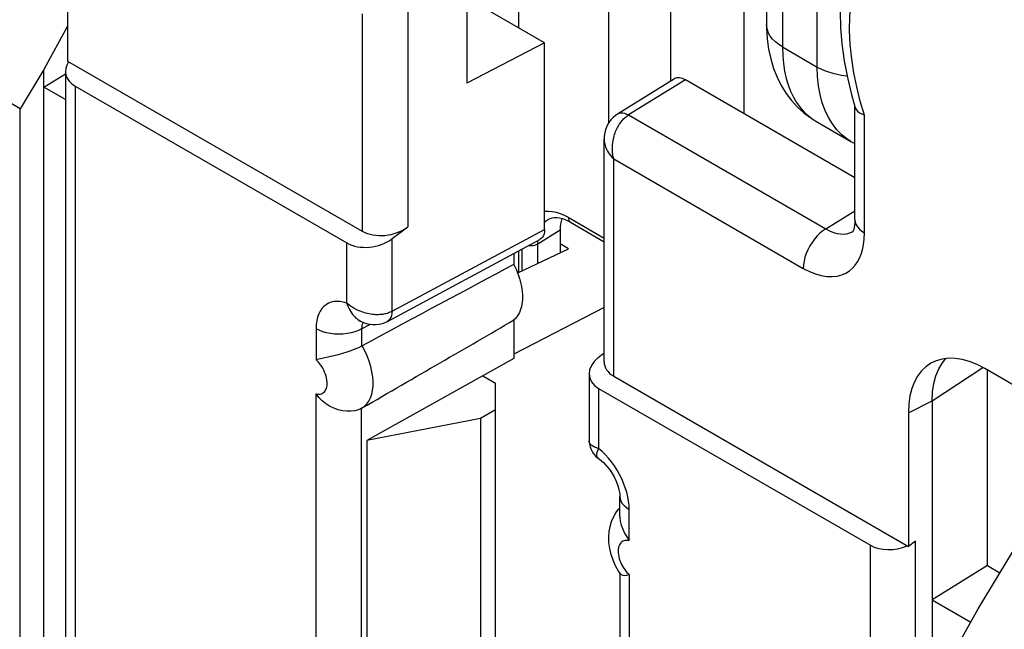
# Model space of a CAD drawing. Units: millimetres. Extents: x -18.1 to 29.6, y -28.1 to 31.6.
# Drawn here: x -7.4 to 1.7, y -12.9 to -7.3 of the extents above; entities that cross this region are included whole.
import ezdxf

# ---------------------------------------------------------------- set-up
doc = ezdxf.new("R2010")
doc.units = ezdxf.units.MM
doc.header["$LTSCALE"] = 19.36
doc.layers.get('0').update_dxf_attribs({"linetype": 'CONTINUOUS'})
for name, color, linetype in [('DRAFT', 7, 'CONTINUOUS'), ('RACCORDO', 7, 'CONTINUOUS'), ('SMUSSO', 7, 'CONTINUOUS')]:
    doc.layers.add(name, color=color, linetype=linetype)

msp = doc.modelspace()

# ---------------------------------------------------------------- linework, layer by layer
at = {"color": 7, "linetype": 'CONTINUOUS'}
for p, q in [((-3.2692, -6.8616), (-3.2692, -7.8946)), ((-2.5497, -7.5219), (-3.2723, -7.1047)), ((-2.5497, -7.5219), (-3.2692, -7.8946)), ((-2.5497, -9.2456), (-2.5497, -7.5219)), ((0.316, -8.7684), (-1.2494, -7.8645)), ((-2.796, -9.6464), (-2.33, -9.4244)), ((-2.33, -9.4244), (-2.4057, -9.3807)), ((-3.1432, -10.9937), (-3.1432, -14.2596))]:
    msp.add_line(p, q, dxfattribs=at)
at = {"color": 250, "linetype": 'CONTINUOUS'}
msp.add_line((-1.2494, -7.8645), (-1.7742, -8.189), dxfattribs=at)
at = {"color": 7, "linetype": 'CONTINUOUS'}
msp.add_ellipse((-1.2494, -8.0279), major_axis=(-0.1, 0.1733), ratio=0.577156, start_param=-0.785294, end_param=0.017447, dxfattribs=at)
at = {"layer": 'DRAFT', "color": 7, "linetype": 'CONTINUOUS'}
for p, q in [((-2.7896, -3.9759), (-2.7896, -7.3834)), ((-7.1737, -7.7685), (-7.3932, -8.1317)), ((-7.1737, -15.8924), (-7.1737, -7.7685)), ((-7.1737, -7.9318), (-6.9737, -7.808)), ((-6.9737, -8.0473), (-7.1737, -7.9318)), ((-7.3932, -8.1317), (-7.4919, -8.0747)), ((-7.3932, -15.929), (-7.3932, -8.1317)), ((-2.7896, -9.4439), (-2.7896, -9.6434)), ((-1.9998, -9.9686), (-2.8326, -10.3971)), ((-2.8326, -10.082), (-2.8326, -10.4382)), ((-2.8326, -10.4382), (-4.1904, -11.1953)), ((-3.1204, -10.5987), (-3.0018, -10.6671)), ((-3.1432, -10.9937), (-4.1904, -11.1953)), ((-4.1904, -11.1953), (-4.1904, -14.4612)), ((1.5406, -12.3509), (1.0287, -12.6678)), ((1.5406, -12.3509), (1.6543, -12.4166)), ((1.0287, -12.6678), (1.3848, -12.8734)), ((1.0287, -12.6678), (1.0287, -21.2479)), ((1.2483, -13.1212), (1.453, -12.7495))]:
    msp.add_line(p, q, dxfattribs=at)
msp.add_lwpolyline([(-2.8326, -9.5696), (-2.8204, -9.5951), (-2.8093, -9.6207), (-2.7991, -9.6463), (-2.7898, -9.6721), (-2.7816, -9.6979), (-2.7744, -9.7236), (-2.7683, -9.749), (-2.7633, -9.7743), (-2.7594, -9.7992), (-2.7565, -9.8237), (-2.7548, -9.8477), (-2.7543, -9.8711), (-2.7548, -9.8938), (-2.7565, -9.9158), (-2.7594, -9.937), (-2.7633, -9.9574), (-2.7683, -9.9768), (-2.7744, -9.9953), (-2.7816, -10.0126), (-2.7898, -10.0289), (-2.7991, -10.0441), (-2.8093, -10.0579), (-2.8204, -10.0706), (-2.8326, -10.082)], dxfattribs=at)
at = {"layer": 'RACCORDO', "color": 250, "linetype": 'CONTINUOUS'}
for p, q in [((-1.9582, -8.2626), (-1.9582, -4.7793)), ((-1.3828, -7.8752), (-1.3828, -5.2468)), ((-0.3533, -5.9734), (-0.3533, -7.5604)), ((-0.0319, -7.7459), (-0.0319, -6.159)), ((-3.8125, -7.1754), (-3.8125, -9.222)), ((-4.2331, -7.2549), (-4.2331, -9.2623)), ((-0.3533, -7.5604), (-0.0319, -7.7459)), ((-6.8858, -7.9228), (-6.8858, -16.8386)), ((0.4039, -8.1899), (0.365, -8.0604)), ((-1.7742, -8.189), (0.0467, -9.2404)), ((-0.1134, -8.1983), (-0.0705, -8.23)), ((0.4039, -9.2791), (0.4039, -8.1899)), ((-1.9119, -8.5951), (-0.1617, -9.6056)), ((-1.9119, -10.6025), (-1.9119, -8.5951)), ((-2.4441, -9.0864), (-2.4075, -9.098)), ((0.0467, -9.2404), (0.316, -9.0738)), ((-2.5497, -9.182), (-2.5319, -9.165)), ((-2.5319, -9.165), (-2.5138, -9.1519)), ((-2.3313, -9.134), (-1.9998, -9.3254)), ((-3.9564, -10.0021), (-2.5497, -9.2456)), ((-2.6129, -9.3781), (-2.4057, -9.25)), ((-3.9564, -10.0021), (-3.9564, -9.331)), ((-2.6129, -9.3781), (-2.6116, -9.3482)), ((-4.377, -9.9265), (-4.377, -9.3713)), ((-2.7555, -9.6271), (-2.7555, -9.4256)), ((-2.6129, -9.5592), (-2.6129, -9.3781)), ((-4.6598, -10.1632), (-4.6598, -10.4511)), ((-4.2393, -10.1653), (-4.1585, -10.1219)), ((-4.2388, -10.1479), (-4.2393, -10.1653)), ((-4.2393, -10.1653), (-4.2393, -10.3229)), ((-4.2366, -10.1319), (-4.2388, -10.1479)), ((1.0287, -10.8303), (1.4957, -10.5216)), ((-2.0508, -10.7144), (-2.0508, -11.2696)), ((-4.6598, -14.9417), (-4.6598, -10.765)), ((-4.2393, -14.8135), (-4.2393, -10.8975)), ((0.8092, -10.9399), (1.0287, -10.8303)), ((-1.768, -12.1208), (-1.768, -11.8329)), ((0.458, -21.0788), (0.458, -12.163)), ((0.8747, -21.3278), (0.8747, -12.1255)), ((-1.768, -12.4347), (-1.768, -16.6114))]:
    msp.add_line(p, q, dxfattribs=at)
at = {"layer": 'RACCORDO', "color": 7, "linetype": 'CONTINUOUS'}
for p, q in [((-0.7099, -5.6353), (-0.7099, -8.1761)), ((-0.4998, -5.7693), (-0.4998, -7.3562)), ((-6.9542, -6.4574), (-6.9542, -7.6912)), ((-6.9542, -7.3699), (-7.1737, -7.7685)), ((-6.9542, -7.6912), (-4.2331, -9.2623)), ((-6.9737, -7.7876), (-6.9737, -16.8893)), ((-1.3512, -7.8557), (-1.8769, -8.1808)), ((-6.8858, -7.9228), (-4.377, -9.3713)), ((0.284, -8.0012), (0.3188, -8.122)), ((0.316, -9.1567), (0.316, -8.1125)), ((-0.0463, -8.2449), (0.2787, -8.4325)), ((-1.9998, -10.4674), (-1.9998, -8.4149)), ((0.2787, -8.4325), (0.316, -8.4519)), ((-2.5138, -9.1519), (-2.5132, -9.1515)), ((-2.3106, -9.1797), (-1.9998, -9.3592)), ((-3.9564, -9.331), (-3.8125, -9.222)), ((-2.4057, -9.25), (-2.4057, -9.4605)), ((0.2994, -9.2636), (0.2995, -9.2635)), ((-4.0006, -10.0951), (-2.5929, -9.3381)), ((-2.8326, -9.467), (-2.8326, -9.5696)), ((-4.2517, -10.0923), (-4.2284, -10.103)), ((-4.2393, -10.3229), (-4.2355, -10.3208)), ((-2.0545, -10.4292), (-1.9998, -10.3851)), ((1.1231, -10.4772), (1.1552, -10.4386)), ((1.0896, -10.5341), (1.1231, -10.4772)), ((8.2491, -14.4196), (1.5159, -10.532)), ((-2.1387, -10.5793), (-2.1387, -11.1976)), ((-1.9119, -10.6025), (0.8092, -12.1737)), ((1.5406, -12.3509), (1.5406, -10.5462)), ((-2.0508, -10.7144), (0.458, -12.163)), ((-4.2355, -10.8954), (-4.2393, -10.8975)), ((1.0287, -10.8303), (1.0287, -12.6678)), ((0.8092, -10.9399), (0.8092, -12.1737)), ((1.453, -12.7495), (2.463, -11.0788)), ((-1.8559, -11.8992), (-1.8559, -11.7104)), ((-1.8664, -11.8289), (-1.8559, -11.8176)), ((0.8747, -12.1255), (0.8092, -12.1737)), ((-1.8517, -12.4253), (-1.8669, -12.4019)), ((-1.8559, -12.4189), (-1.8559, -16.3898))]:
    msp.add_line(p, q, dxfattribs=at)
for points in [[(0.2976, -6.5633), (0.2558, -6.6834), (0.2228, -6.8107), (0.1987, -6.9453), (0.1838, -7.0863), (0.1782, -7.2318), (0.1818, -7.3809), (0.1944, -7.5334), (0.2159, -7.6881), (0.2458, -7.8442), (0.284, -8.0012)], [(-0.4998, -7.3562), (-0.4995, -7.3855), (-0.4939, -7.4848), (-0.4813, -7.5803), (-0.462, -7.6715), (-0.436, -7.7583), (-0.4036, -7.8405), (-0.365, -7.9177), (-0.3204, -7.9896), (-0.2703, -8.0558), (-0.2152, -8.1158), (-0.1557, -8.1693), (-0.0924, -8.2162), (-0.0458, -8.2452)], [(-1.877, -8.1808), (-1.8947, -8.1929), (-1.9172, -8.2119), (-1.9381, -8.2342), (-1.9564, -8.2594), (-1.9718, -8.2871), (-1.9841, -8.3174), (-1.9931, -8.3501), (-1.9983, -8.3841), (-1.9998, -8.415)], [(0.3188, -8.122), (0.3264, -8.1384), (0.339, -8.1538), (0.3564, -8.1678)], [(0.3564, -8.1678), (0.3781, -8.1799), (0.4039, -8.1899)], [(-2.5138, -9.1519), (-2.4987, -9.1441), (-2.481, -9.1385), (-2.4611, -9.1357), (-2.4383, -9.1357), (-2.4126, -9.1392), (-2.3844, -9.1465), (-2.3547, -9.1576), (-2.3239, -9.1723), (-2.3108, -9.1796)], [(0.316, -9.1567), (0.3152, -9.1826), (0.3127, -9.2081), (0.3088, -9.2295), (0.3041, -9.2465), (0.3017, -9.2532)], [(-2.5497, -9.2456), (-2.5511, -9.2667), (-2.5547, -9.2854), (-2.5605, -9.3019), (-2.5687, -9.3162), (-2.5791, -9.3281), (-2.5911, -9.3371), (-2.5929, -9.3381)], [(0.3017, -9.2532), (0.2993, -9.2587), (0.2956, -9.2657), (0.2941, -9.2679), (0.2954, -9.2665), (0.2995, -9.2635)], [(-4.2588, -10.0881), (-4.2615, -10.0878), (-4.2633, -10.0875), (-4.2605, -10.0884), (-4.2536, -10.0914), (-4.2518, -10.0923)], [(-4.2284, -10.103), (-4.1975, -10.1138), (-4.1662, -10.121), (-4.1353, -10.1245), (-4.1052, -10.1245), (-4.0759, -10.1211), (-4.0476, -10.1145), (-4.0214, -10.1051), (-4.0007, -10.0952)], [(-4.2393, -10.3229), (-4.2691, -10.3385), (-4.3022, -10.3536), (-4.3378, -10.368), (-4.3755, -10.3812), (-4.4147, -10.3934), (-4.4546, -10.4045), (-4.4952, -10.4147), (-4.5352, -10.4236)], [(-4.5352, -10.4236), (-4.605, -10.4381), (-4.6343, -10.4445), (-4.6598, -10.4511)], [(1.0287, -10.8303), (1.0325, -10.7475), (1.044, -10.67), (1.0631, -10.5986), (1.0896, -10.5341)], [(-4.2393, -10.8975), (-4.2691, -10.9111), (-4.3022, -10.9205), (-4.3378, -10.9256), (-4.3755, -10.9262), (-4.4147, -10.9221), (-4.4546, -10.913), (-4.4952, -10.8985), (-4.5352, -10.8789), (-4.5721, -10.8551), (-4.605, -10.8281), (-4.6343, -10.7979), (-4.6598, -10.765)], [(-2.1387, -11.197), (-2.1387, -11.2028), (-2.1362, -11.2289), (-2.1304, -11.2546), (-2.1212, -11.2792), (-2.1089, -11.3025), (-2.0937, -11.3239), (-2.0758, -11.3431), (-2.0555, -11.3599), (-2.0426, -11.3688)], [(-2.0426, -11.3688), (-2.0254, -11.382), (-2.0064, -11.399), (-1.9862, -11.4197), (-1.9655, -11.444), (-1.9452, -11.4712), (-1.9258, -11.5008), (-1.9081, -11.5321), (-1.8928, -11.5637), (-1.8802, -11.5945), (-1.8704, -11.624), (-1.8633, -11.6511), (-1.8588, -11.6749), (-1.8565, -11.6952), (-1.8559, -11.7104)], [(-1.8669, -12.4019), (-1.8946, -12.3523), (-1.9178, -12.3003), (-1.9359, -12.2474), (-1.9489, -12.1934), (-1.9565, -12.1384), (-1.9581, -12.0855), (-1.9544, -12.036), (-1.9457, -11.9889), (-1.9322, -11.9442), (-1.9144, -11.9026), (-1.8924, -11.8643), (-1.8664, -11.8289)], [(-1.8559, -11.8992), (-1.8558, -11.905), (-1.8521, -11.9408), (-1.8428, -11.9782), (-1.8288, -12.0152), (-1.8113, -12.0511), (-1.7907, -12.0863), (-1.768, -12.1208)], [(-1.8518, -12.4251), (-1.8428, -12.4334), (-1.8288, -12.439), (-1.8113, -12.4411)], [(-1.8113, -12.4411), (-1.7907, -12.4397), (-1.768, -12.4347)]]:
    msp.add_lwpolyline(points, dxfattribs=at)
at = {"layer": 'RACCORDO', "color": 250, "linetype": 'CONTINUOUS'}
for points in [[(0.365, -8.0604), (0.3325, -7.9305), (0.3064, -7.8004), (0.2862, -7.6693), (0.2724, -7.538), (0.2664, -7.4083), (0.2684, -7.2797), (0.2782, -7.1529), (0.2966, -7.0319), (0.3238, -6.9181), (0.3596, -6.8102), (0.4039, -6.7082)], [(-0.3533, -7.5604), (-0.388, -7.5382), (-0.4185, -7.514), (-0.4445, -7.4882), (-0.4657, -7.4609), (-0.482, -7.4326), (-0.4931, -7.4034), (-0.4989, -7.3737), (-0.4998, -7.3562)], [(-0.3533, -7.5604), (-0.3511, -7.6393), (-0.3445, -7.7141), (-0.3337, -7.7847), (-0.3191, -7.8506), (-0.3008, -7.9121), (-0.2787, -7.97), (-0.2528, -8.0243), (-0.2231, -8.0745), (-0.19, -8.1204), (-0.1533, -8.1617), (-0.1134, -8.1983)], [(-0.0319, -7.7459), (0.0002, -7.763), (0.0348, -7.7783), (0.0716, -7.7918), (0.1103, -7.8034), (0.1506, -7.8131), (0.1922, -7.8207), (0.2348, -7.8261), (0.2425, -7.8267)], [(0.2787, -8.4325), (0.2453, -8.4114), (0.1946, -8.3716), (0.1484, -8.325), (0.1071, -8.2718), (0.0708, -8.2125), (0.0398, -8.1472), (0.0142, -8.0764), (-0.0059, -8.0005), (-0.0203, -7.9198), (-0.029, -7.8348), (-0.0319, -7.7459)], [(-1.8769, -8.1808), (-1.8751, -8.1797), (-1.8612, -8.1737), (-1.8457, -8.1706), (-1.829, -8.1707), (-1.8113, -8.1738), (-1.7929, -8.18), (-1.7742, -8.189)], [(-1.8598, -8.2748), (-1.8536, -8.2656), (-1.8473, -8.2568), (-1.8407, -8.2484), (-1.8339, -8.2403), (-1.827, -8.2325), (-1.8199, -8.2252), (-1.8126, -8.2182), (-1.8052, -8.2115), (-1.7976, -8.2053), (-1.7899, -8.1995), (-1.7821, -8.1941), (-1.7742, -8.189)], [(-1.9119, -8.5951), (-1.9162, -8.5754), (-1.9195, -8.5557), (-1.9217, -8.5363), (-1.9229, -8.5173), (-1.9234, -8.4987), (-1.923, -8.4805), (-1.9219, -8.4627), (-1.9201, -8.4456), (-1.9178, -8.4289), (-1.9149, -8.4128), (-1.9115, -8.3973), (-1.9076, -8.3824), (-1.9034, -8.3681), (-1.8988, -8.3543), (-1.8939, -8.3412), (-1.8887, -8.3287), (-1.8832, -8.3167), (-1.8776, -8.3054), (-1.8718, -8.2946), (-1.8659, -8.2845), (-1.8598, -8.2748)], [(-1.9998, -8.415), (-1.9995, -8.4236), (-1.9986, -8.4349), (-1.997, -8.4467), (-1.9945, -8.4588), (-1.9912, -8.4713), (-1.9869, -8.4841), (-1.9817, -8.4973), (-1.9754, -8.5107), (-1.968, -8.5244), (-1.9594, -8.5383), (-1.9496, -8.5524), (-1.9384, -8.5667), (-1.9258, -8.5809), (-1.9119, -8.5951)], [(-2.5497, -9.0778), (-2.5484, -9.0776), (-2.5153, -9.0763), (-2.4802, -9.0792), (-2.4441, -9.0864)], [(-2.4075, -9.098), (-2.3699, -9.1138), (-2.3313, -9.134)], [(-2.3313, -9.134), (-2.3302, -9.1477), (-2.327, -9.1597), (-2.3216, -9.1696), (-2.3144, -9.1772), (-2.3108, -9.1796)], [(0.316, -9.1567), (0.3189, -9.1805), (0.3267, -9.2024), (0.3394, -9.2236), (0.3566, -9.2437), (0.3783, -9.2623), (0.4039, -9.2791)], [(0.0467, -9.2404), (0.0194, -9.2588), (-0.0075, -9.2809), (-0.0333, -9.3064), (-0.0578, -9.3349), (-0.0804, -9.3659), (-0.1009, -9.3988), (-0.1188, -9.4332), (-0.1339, -9.4683), (-0.1459, -9.5038), (-0.1546, -9.5388), (-0.1599, -9.573), (-0.1617, -9.6056)], [(0.0467, -9.2404), (0.0821, -9.2591), (0.1167, -9.2733), (0.1502, -9.283), (0.1825, -9.2883), (0.2132, -9.2892), (0.2416, -9.2859), (0.2674, -9.2789), (0.2908, -9.2685), (0.2994, -9.2636)], [(-0.1617, -9.6056), (-0.1038, -9.6351), (-0.0481, -9.6575), (0.0053, -9.673), (0.0571, -9.681), (0.1067, -9.6819), (0.1523, -9.6771), (0.1936, -9.6659), (0.231, -9.6489), (0.2642, -9.6282), (0.2928, -9.6044), (0.3172, -9.5769), (0.3386, -9.5461), (0.3573, -9.5126), (0.3729, -9.4757), (0.3854, -9.4341), (0.3947, -9.3872), (0.4009, -9.3356), (0.4039, -9.2791)], [(-2.6927, -9.3956), (-2.6751, -9.3955), (-2.6578, -9.3936), (-2.6413, -9.39), (-2.6262, -9.3848), (-2.6129, -9.3781)], [(-4.377, -9.9265), (-4.4083, -9.9177), (-4.4383, -9.9125), (-4.4671, -9.9109), (-4.4947, -9.9132), (-4.521, -9.9191), (-4.5454, -9.9286), (-4.5677, -9.9416), (-4.588, -9.9581), (-4.606, -9.9778), (-4.6216, -10.0006), (-4.6348, -10.0265), (-4.6453, -10.0558), (-4.6529, -10.0883), (-4.6577, -10.1241), (-4.6598, -10.1632)], [(-3.9564, -10.0021), (-3.9653, -10.0067), (-3.9745, -10.011), (-3.984, -10.0149), (-3.9939, -10.0185), (-4.004, -10.0218), (-4.0145, -10.0246), (-4.0252, -10.0271), (-4.0362, -10.0293), (-4.0476, -10.031), (-4.0592, -10.0324), (-4.0712, -10.0334), (-4.0837, -10.034), (-4.0968, -10.0341), (-4.1105, -10.0337), (-4.1246, -10.0328), (-4.1393, -10.0314), (-4.1544, -10.0293), (-4.17, -10.0266), (-4.1861, -10.0232), (-4.2025, -10.0191), (-4.2194, -10.0142), (-4.2365, -10.0084), (-4.254, -10.0018), (-4.2717, -9.9942), (-4.2895, -9.9856), (-4.3073, -9.976), (-4.3251, -9.9654), (-4.3428, -9.9536), (-4.3602, -9.9407), (-4.377, -9.9266)], [(-4.3769, -9.9266), (-4.3689, -9.9478), (-4.3602, -9.9675), (-4.3511, -9.9857), (-4.3417, -10.0024), (-4.332, -10.0175), (-4.3221, -10.0313), (-4.312, -10.0436), (-4.3019, -10.0547), (-4.2917, -10.0645), (-4.2816, -10.0731), (-4.2714, -10.0806), (-4.2614, -10.0871), (-4.2518, -10.0923)], [(-4.0006, -10.0951), (-3.9989, -10.0942), (-3.9867, -10.0851), (-3.9763, -10.0733), (-3.968, -10.0588), (-3.9618, -10.0419), (-3.9579, -10.0229), (-3.9564, -10.0021)], [(-4.2393, -10.1653), (-4.2689, -10.1798), (-4.3015, -10.192), (-4.3365, -10.2016), (-4.3734, -10.2085), (-4.4115, -10.2127), (-4.4503, -10.2139), (-4.489, -10.2123), (-4.527, -10.2078), (-4.5637, -10.2004), (-4.5984, -10.1905), (-4.6306, -10.178), (-4.6598, -10.1632)], [(-4.2266, -10.1036), (-4.2275, -10.105), (-4.2327, -10.1176), (-4.2366, -10.1319)], [(-4.2355, -10.8954), (-4.2114, -10.8782), (-4.1902, -10.8566), (-4.1721, -10.831), (-4.1573, -10.8016), (-4.146, -10.7688), (-4.1381, -10.7326), (-4.1339, -10.6934), (-4.1334, -10.6516), (-4.1367, -10.6071), (-4.1441, -10.5599), (-4.1556, -10.5109), (-4.1709, -10.4618), (-4.1895, -10.4136), (-4.2111, -10.3664), (-4.2355, -10.3208)], [(-4.6598, -10.765), (-4.6464, -10.7674), (-4.6337, -10.768), (-4.6218, -10.767), (-4.6107, -10.7641), (-4.6003, -10.7596), (-4.591, -10.7534), (-4.5827, -10.7457), (-4.5754, -10.7364), (-4.5693, -10.7258), (-4.5644, -10.7139), (-4.5608, -10.7007), (-4.5584, -10.6864), (-4.5575, -10.671), (-4.5578, -10.6546), (-4.5596, -10.6374), (-4.5629, -10.6194), (-4.5676, -10.6006), (-4.5736, -10.5821), (-4.5808, -10.5638), (-4.5893, -10.5457), (-4.5983, -10.5286), (-4.608, -10.5128), (-4.6182, -10.498), (-4.6285, -10.4844), (-4.6388, -10.4721), (-4.6492, -10.461), (-4.6598, -10.4511)], [(-2.0508, -11.2696), (-2.0719, -11.2633), (-2.0903, -11.2557), (-2.1059, -11.247), (-2.1187, -11.2374), (-2.1283, -11.2271), (-2.1349, -11.2159), (-2.1382, -11.204), (-2.1387, -11.1974)], [(-2.0491, -11.3643), (-2.0513, -11.3627), (-2.0599, -11.3543), (-2.0658, -11.3439), (-2.0687, -11.3318), (-2.0688, -11.3182), (-2.0658, -11.3032), (-2.0598, -11.287), (-2.0508, -11.2696)], [(-1.9597, -11.3593), (-1.9887, -11.3272), (-2.0191, -11.2973), (-2.0508, -11.2696)], [(-1.8044, -11.6317), (-1.8198, -11.5902), (-1.8378, -11.5491), (-1.8583, -11.5083), (-1.8808, -11.4688), (-1.9053, -11.4307), (-1.9318, -11.3939), (-1.9597, -11.3593)], [(-1.768, -11.8329), (-1.7696, -11.7941), (-1.774, -11.7546), (-1.7812, -11.7145), (-1.7914, -11.6734), (-1.8044, -11.6317)], [(-1.8559, -11.7104), (-1.853, -11.7342), (-1.8452, -11.7562), (-1.8325, -11.7774), (-1.8152, -11.7974), (-1.7936, -11.816), (-1.768, -11.8329)], [(-1.768, -12.1208), (-1.7815, -12.1184), (-1.7941, -12.1178), (-1.806, -12.1189), (-1.8172, -12.1217), (-1.8275, -12.1263), (-1.8368, -12.1324), (-1.8452, -12.1401), (-1.8525, -12.1494), (-1.8586, -12.1601), (-1.8634, -12.172), (-1.867, -12.1852), (-1.8694, -12.1995), (-1.8703, -12.2149), (-1.87, -12.2314), (-1.8682, -12.2486), (-1.8649, -12.2666), (-1.8602, -12.2852), (-1.8542, -12.3037), (-1.847, -12.322), (-1.8386, -12.34)], [(-1.8386, -12.34), (-1.8295, -12.357), (-1.8199, -12.3729), (-1.8097, -12.3877), (-1.7993, -12.4013), (-1.789, -12.4137), (-1.7786, -12.4248), (-1.768, -12.4347)]]:
    msp.add_lwpolyline(points, dxfattribs=at)
at = {"layer": 'RACCORDO', "color": 7, "linetype": 'CONTINUOUS'}
for centre, major_axis, ratio, start_param, end_param in [((-6.6737, -7.7571), (0.2977, 0.0554), 0.666565, 8.855859, 10.086818), ((-2.0521, -9.4543), (-0.2501, 0.4331), 0.577156, 0.503291, 0.785198), ((-4.0209, -9.0967), (0.2977, 0.0554), 0.666565, -2.479553, -0.92621), ((-4.1648, -9.2057), (0.2977, 0.0554), 0.666565, -2.479553, -0.92621), ((-18.8774, -18.772), (20.6079, 11.4939), 0.01511, 0.670021, 0.772199), ((-18.8774, -18.772), (20.6079, 11.4939), 0.01511, -0.789053, -0.686875), ((1.5167, -11.3494), (-0.5006, 0.8671), 0.576629, 5.498348, 7.067926), ((-1.8387, -10.5487), (0.2977, 0.0554), 0.666565, 8.533475, 10.086818), ((-1.6998, -10.4369), (0.2977, 0.0554), 0.666565, 3.018235, 3.803633), ((0.6701, -11.9973), (0.2977, 0.0554), 0.666565, -2.479553, -1.248593)]:
    msp.add_ellipse(centre, major_axis=major_axis, ratio=ratio, start_param=start_param, end_param=end_param, dxfattribs=at)
at = {"layer": 'SMUSSO', "color": 7, "linetype": 'CONTINUOUS'}
for p, q in [((-3.0018, -14.178), (-3.0018, -10.6671)), ((-3.0018, -10.9121), (-3.1432, -10.9937))]:
    msp.add_line(p, q, dxfattribs=at)

doc.saveas('drawing.dxf')
